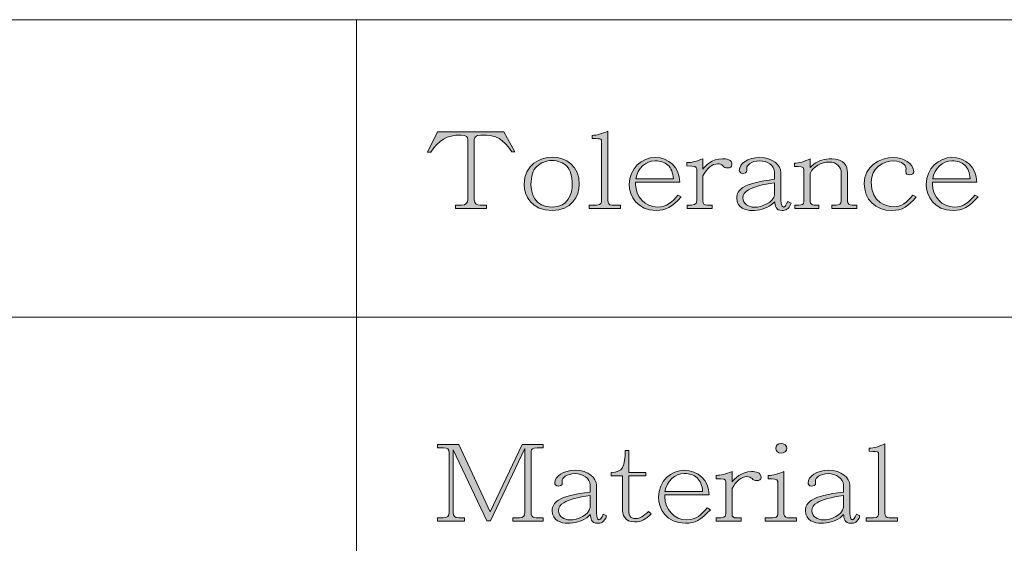
# Model space of a CAD drawing. Units: inches. Extents: x -32 to 108, y -6 to 93.
# Drawn here: x 29 to 40, y -1 to 5 of the extents above; entities that cross this region are included whole.
import ezdxf

# ---------------------------------------------------------------- set-up
doc = ezdxf.new("R2010")
doc.units = ezdxf.units.IN
doc.header["$MEASUREMENT"] = 0
doc.layers.add('_U+5716_U+5C64 2', color=7, linetype='Continuous')

# ---------------------------------------------------------------- blocks, each defined once
blk = doc.blocks.new('block 167')
at = {"layer": '_U+5716_U+5C64 2'}
h = blk.add_hatch(color=7, dxfattribs=at)
h.dxf.hatch_style = 2
edge = h.paths.add_edge_path()
edge.add_spline(control_points=[(33.979, 3.359), (33.979, 3.381), (33.965, 3.404), (33.911, 3.404), (33.751, 3.404), (33.683, 3.353), (33.596, 3.228), (33.596, 3.228), (33.563, 3.228), (33.563, 3.228), (33.563, 3.228), (33.664, 3.438), (33.664, 3.438), (33.664, 3.438), (34.35, 3.438), (34.35, 3.438), (34.35, 3.438), (34.463, 3.232), (34.463, 3.232), (34.463, 3.232), (34.431, 3.232), (34.431, 3.232), (34.336, 3.365), (34.284, 3.404), (34.111, 3.404), (34.053, 3.404), (34.044, 3.371), (34.044, 3.359), (34.044, 3.359), (34.044, 2.739), (34.044, 2.739), (34.044, 2.692), (34.074, 2.682), (34.106, 2.682), (34.106, 2.682), (34.172, 2.682), (34.172, 2.682), (34.172, 2.682), (34.172, 2.648), (34.172, 2.648), (34.172, 2.648), (33.852, 2.648), (33.852, 2.648), (33.852, 2.648), (33.852, 2.682), (33.852, 2.682), (33.852, 2.682), (33.914, 2.682), (33.914, 2.682), (33.957, 2.682), (33.979, 2.704), (33.979, 2.739), (33.979, 2.739), (33.979, 3.359), (33.979, 3.359)], knot_values=[0, 0, 0, 0, 1, 1, 1, 2, 2, 2, 3, 3, 3, 4, 4, 4, 5, 5, 5, 6, 6, 6, 7, 7, 7, 8, 8, 8, 9, 9, 9, 10, 10, 10, 11, 11, 11, 12, 12, 12, 13, 13, 13, 14, 14, 14, 15, 15, 15, 16, 16, 16, 17, 17, 17, 18, 18, 18, 18], degree=3, periodic=1)
h = blk.add_hatch(color=7, dxfattribs=at)
h.dxf.hatch_style = 2
edge = h.paths.add_edge_path()
edge.add_spline(control_points=[(35.357, 3.337), (35.357, 3.348), (35.356, 3.356), (35.349, 3.36), (35.343, 3.365), (35.313, 3.368), (35.261, 3.368), (35.261, 3.368), (35.261, 3.401), (35.261, 3.401), (35.306, 3.401), (35.361, 3.416), (35.422, 3.445), (35.422, 3.445), (35.422, 2.729), (35.422, 2.729), (35.422, 2.704), (35.428, 2.682), (35.466, 2.682), (35.466, 2.682), (35.55, 2.682), (35.55, 2.682), (35.55, 2.682), (35.55, 2.648), (35.55, 2.648), (35.55, 2.648), (35.23, 2.648), (35.23, 2.648), (35.23, 2.648), (35.23, 2.682), (35.23, 2.682), (35.23, 2.682), (35.305, 2.682), (35.305, 2.682), (35.356, 2.682), (35.357, 2.71), (35.357, 2.729), (35.357, 2.729), (35.357, 3.337), (35.357, 3.337)], knot_values=[0, 0, 0, 0, 1, 1, 1, 2, 2, 2, 3, 3, 3, 4, 4, 4, 5, 5, 5, 6, 6, 6, 7, 7, 7, 8, 8, 8, 9, 9, 9, 10, 10, 10, 11, 11, 11, 12, 12, 12, 13, 13, 13, 13], degree=3, periodic=1)
h = blk.add_hatch(color=7, dxfattribs=at)
h.dxf.hatch_style = 2
edge = h.paths.add_edge_path()
edge.add_spline(control_points=[(34.847, 2.625), (34.635, 2.625), (34.558, 2.779), (34.558, 2.895), (34.558, 3.102), (34.732, 3.176), (34.847, 3.176), (34.991, 3.176), (35.127, 3.084), (35.127, 2.895), (35.127, 2.775), (35.047, 2.625), (34.847, 2.625)], knot_values=[0, 0, 0, 0, 1, 1, 1, 2, 2, 2, 3, 3, 3, 4, 4, 4, 4], degree=3, periodic=1)
edge = h.paths.add_edge_path()
edge.add_spline(control_points=[(34.998, 3.082), (34.958, 3.121), (34.908, 3.141), (34.847, 3.141), (34.784, 3.141), (34.732, 3.121), (34.689, 3.081), (34.649, 3.042), (34.629, 2.979), (34.629, 2.895), (34.629, 2.816), (34.664, 2.66), (34.847, 2.66), (35.013, 2.66), (35.055, 2.804), (35.055, 2.895), (35.055, 2.98), (35.036, 3.043), (34.998, 3.082)], knot_values=[0, 0, 0, 0, 1, 1, 1, 2, 2, 2, 3, 3, 3, 4, 4, 4, 5, 5, 5, 6, 6, 6, 6], degree=3, periodic=1)
h = blk.add_hatch(color=7, dxfattribs=at)
h.dxf.hatch_style = 2
edge = h.paths.add_edge_path()
edge.add_spline(control_points=[(35.707, 2.918), (35.707, 2.918), (35.707, 2.894), (35.707, 2.894), (35.707, 2.773), (35.805, 2.661), (35.933, 2.661), (36.031, 2.661), (36.085, 2.717), (36.144, 2.785), (36.144, 2.785), (36.177, 2.766), (36.177, 2.766), (36.077, 2.657), (36.023, 2.627), (35.92, 2.627), (35.725, 2.627), (35.642, 2.775), (35.642, 2.894), (35.642, 3.063), (35.774, 3.173), (35.908, 3.173), (36.047, 3.173), (36.163, 3.071), (36.163, 2.918), (36.163, 2.918), (35.707, 2.918), (35.707, 2.918)], knot_values=[0, 0, 0, 0, 1, 1, 1, 2, 2, 2, 3, 3, 3, 4, 4, 4, 5, 5, 5, 6, 6, 6, 7, 7, 7, 8, 8, 8, 9, 9, 9, 9], degree=3, periodic=1)
edge = h.paths.add_edge_path()
edge.add_spline(control_points=[(36.097, 2.952), (36.092, 3.016), (36.074, 3.063), (36.04, 3.094), (36.007, 3.124), (35.964, 3.139), (35.908, 3.139), (35.811, 3.139), (35.729, 3.062), (35.709, 2.952), (35.709, 2.952), (36.097, 2.952), (36.097, 2.952)], knot_values=[0, 0, 0, 0, 1, 1, 1, 2, 2, 2, 3, 3, 3, 4, 4, 4, 4], degree=3, periodic=1)
h = blk.add_hatch(color=7, dxfattribs=at)
h.dxf.hatch_style = 2
edge = h.paths.add_edge_path()
edge.add_spline(control_points=[(36.337, 3.057), (36.337, 3.08), (36.318, 3.086), (36.235, 3.086), (36.235, 3.086), (36.235, 3.12), (36.235, 3.12), (36.282, 3.12), (36.338, 3.134), (36.401, 3.16), (36.401, 3.16), (36.401, 3.054), (36.401, 3.054), (36.424, 3.081), (36.495, 3.16), (36.602, 3.16), (36.645, 3.16), (36.7, 3.152), (36.7, 3.098), (36.7, 3.078), (36.682, 3.065), (36.657, 3.065), (36.635, 3.065), (36.619, 3.073), (36.606, 3.087), (36.593, 3.101), (36.577, 3.107), (36.554, 3.107), (36.497, 3.107), (36.442, 3.062), (36.401, 2.984), (36.401, 2.984), (36.401, 2.726), (36.401, 2.726), (36.401, 2.691), (36.412, 2.682), (36.448, 2.682), (36.448, 2.682), (36.495, 2.682), (36.495, 2.682), (36.495, 2.682), (36.495, 2.648), (36.495, 2.648), (36.495, 2.648), (36.237, 2.648), (36.237, 2.648), (36.237, 2.648), (36.237, 2.682), (36.237, 2.682), (36.311, 2.682), (36.337, 2.682), (36.337, 2.726), (36.337, 2.726), (36.337, 3.057), (36.337, 3.057)], knot_values=[0, 0, 0, 0, 1, 1, 1, 2, 2, 2, 3, 3, 3, 4, 4, 4, 5, 5, 5, 6, 6, 6, 7, 7, 7, 8, 8, 8, 9, 9, 9, 10, 10, 10, 11, 11, 11, 12, 12, 12, 13, 13, 13, 14, 14, 14, 15, 15, 15, 16, 16, 16, 17, 17, 17, 18, 18, 18, 18], degree=3, periodic=1)
h = blk.add_hatch(color=7, dxfattribs=at)
h.dxf.hatch_style = 2
edge = h.paths.add_edge_path()
edge.add_spline(control_points=[(37.105, 2.683), (37.049, 2.646), (36.983, 2.626), (36.905, 2.626), (36.848, 2.626), (36.749, 2.651), (36.749, 2.756), (36.749, 2.799), (36.769, 2.835), (36.814, 2.864), (36.872, 2.902), (36.98, 2.929), (37.14, 2.948), (37.14, 2.948), (37.14, 3.019), (37.14, 3.019), (37.14, 3.092), (37.06, 3.138), (36.986, 3.138), (36.895, 3.138), (36.852, 3.088), (36.852, 3.065), (36.852, 3.065), (36.852, 3.053), (36.852, 3.053), (36.854, 3.041), (36.859, 3.009), (36.815, 3.009), (36.783, 3.009), (36.776, 3.03), (36.776, 3.043), (36.776, 3.11), (36.863, 3.172), (36.986, 3.172), (37.121, 3.172), (37.205, 3.094), (37.205, 3.019), (37.205, 3.019), (37.205, 2.768), (37.205, 2.768), (37.205, 2.728), (37.205, 2.66), (37.232, 2.66), (37.243, 2.66), (37.258, 2.68), (37.275, 2.719), (37.275, 2.719), (37.31, 2.703), (37.31, 2.703), (37.285, 2.634), (37.251, 2.626), (37.218, 2.626), (37.15, 2.626), (37.145, 2.679), (37.141, 2.716), (37.141, 2.716), (37.105, 2.683), (37.105, 2.683)], knot_values=[0, 0, 0, 0, 1, 1, 1, 2, 2, 2, 3, 3, 3, 4, 4, 4, 5, 5, 5, 6, 6, 6, 7, 7, 7, 8, 8, 8, 9, 9, 9, 10, 10, 10, 11, 11, 11, 12, 12, 12, 13, 13, 13, 14, 14, 14, 15, 15, 15, 16, 16, 16, 17, 17, 17, 18, 18, 18, 19, 19, 19, 19], degree=3, periodic=1)
edge = h.paths.add_edge_path()
edge.add_spline(control_points=[(37.14, 2.913), (37.013, 2.895), (36.923, 2.87), (36.87, 2.838), (36.832, 2.818), (36.814, 2.79), (36.814, 2.756), (36.814, 2.698), (36.875, 2.66), (36.931, 2.66), (37.01, 2.66), (37.127, 2.709), (37.14, 2.787), (37.14, 2.787), (37.14, 2.913), (37.14, 2.913)], knot_values=[0, 0, 0, 0, 1, 1, 1, 2, 2, 2, 3, 3, 3, 4, 4, 4, 5, 5, 5, 5], degree=3, periodic=1)
h = blk.add_hatch(color=7, dxfattribs=at)
h.dxf.hatch_style = 2
edge = h.paths.add_edge_path()
edge.add_spline(control_points=[(37.442, 3.05), (37.442, 3.082), (37.394, 3.081), (37.346, 3.08), (37.346, 3.08), (37.346, 3.113), (37.346, 3.113), (37.391, 3.113), (37.446, 3.13), (37.507, 3.16), (37.507, 3.16), (37.507, 3.07), (37.507, 3.07), (37.507, 3.07), (37.548, 3.106), (37.548, 3.106), (37.595, 3.142), (37.654, 3.16), (37.728, 3.16), (37.858, 3.16), (37.891, 3.082), (37.891, 3.014), (37.891, 3.014), (37.891, 2.723), (37.891, 2.723), (37.891, 2.694), (37.913, 2.682), (37.938, 2.682), (37.938, 2.682), (37.988, 2.682), (37.988, 2.682), (37.988, 2.682), (37.988, 2.648), (37.988, 2.648), (37.988, 2.648), (37.731, 2.648), (37.731, 2.648), (37.731, 2.648), (37.731, 2.682), (37.731, 2.682), (37.731, 2.682), (37.776, 2.682), (37.776, 2.682), (37.804, 2.682), (37.826, 2.696), (37.826, 2.723), (37.826, 2.723), (37.826, 3.014), (37.826, 3.014), (37.826, 3.069), (37.79, 3.126), (37.699, 3.126), (37.628, 3.126), (37.532, 3.08), (37.507, 3.008), (37.507, 3.008), (37.507, 2.719), (37.507, 2.719), (37.507, 2.691), (37.525, 2.682), (37.546, 2.682), (37.546, 2.682), (37.596, 2.682), (37.596, 2.682), (37.596, 2.682), (37.596, 2.648), (37.596, 2.648), (37.596, 2.648), (37.349, 2.648), (37.349, 2.648), (37.349, 2.648), (37.349, 2.682), (37.349, 2.682), (37.349, 2.682), (37.388, 2.682), (37.388, 2.682), (37.418, 2.682), (37.442, 2.685), (37.442, 2.719), (37.442, 2.719), (37.442, 3.05), (37.442, 3.05)], knot_values=[0, 0, 0, 0, 1, 1, 1, 2, 2, 2, 3, 3, 3, 4, 4, 4, 5, 5, 5, 6, 6, 6, 7, 7, 7, 8, 8, 8, 9, 9, 9, 10, 10, 10, 11, 11, 11, 12, 12, 12, 13, 13, 13, 14, 14, 14, 15, 15, 15, 16, 16, 16, 17, 17, 17, 18, 18, 18, 19, 19, 19, 20, 20, 20, 21, 21, 21, 22, 22, 22, 23, 23, 23, 24, 24, 24, 25, 25, 25, 26, 26, 26, 27, 27, 27, 27], degree=3, periodic=1)
h = blk.add_hatch(color=7, dxfattribs=at)
h.dxf.hatch_style = 2
edge = h.paths.add_edge_path()
edge.add_spline(control_points=[(38.598, 2.767), (38.523, 2.67), (38.452, 2.626), (38.349, 2.626), (38.176, 2.626), (38.063, 2.741), (38.063, 2.904), (38.063, 3.081), (38.218, 3.172), (38.369, 3.172), (38.465, 3.172), (38.574, 3.115), (38.574, 3.025), (38.574, 3.011), (38.564, 2.994), (38.532, 2.994), (38.513, 2.994), (38.491, 3.004), (38.491, 3.027), (38.493, 3.031), (38.495, 3.054), (38.496, 3.059), (38.496, 3.086), (38.455, 3.138), (38.369, 3.138), (38.261, 3.138), (38.135, 3.061), (38.135, 2.922), (38.135, 2.699), (38.304, 2.665), (38.365, 2.665), (38.447, 2.665), (38.5, 2.706), (38.565, 2.786), (38.565, 2.786), (38.598, 2.767), (38.598, 2.767)], knot_values=[0, 0, 0, 0, 1, 1, 1, 2, 2, 2, 3, 3, 3, 4, 4, 4, 5, 5, 5, 6, 6, 6, 7, 7, 7, 8, 8, 8, 9, 9, 9, 10, 10, 10, 11, 11, 11, 12, 12, 12, 12], degree=3, periodic=1)
h = blk.add_hatch(color=7, dxfattribs=at)
h.dxf.hatch_style = 2
edge = h.paths.add_edge_path()
edge.add_spline(control_points=[(38.766, 2.918), (38.766, 2.918), (38.766, 2.894), (38.766, 2.894), (38.766, 2.773), (38.864, 2.661), (38.993, 2.661), (39.09, 2.661), (39.145, 2.717), (39.203, 2.785), (39.203, 2.785), (39.237, 2.766), (39.237, 2.766), (39.136, 2.657), (39.083, 2.627), (38.98, 2.627), (38.784, 2.627), (38.702, 2.775), (38.702, 2.894), (38.702, 3.063), (38.834, 3.173), (38.967, 3.173), (39.107, 3.173), (39.223, 3.071), (39.223, 2.918), (39.223, 2.918), (38.766, 2.918), (38.766, 2.918)], knot_values=[0, 0, 0, 0, 1, 1, 1, 2, 2, 2, 3, 3, 3, 4, 4, 4, 5, 5, 5, 6, 6, 6, 7, 7, 7, 8, 8, 8, 9, 9, 9, 9], degree=3, periodic=1)
edge = h.paths.add_edge_path()
edge.add_spline(control_points=[(39.156, 2.952), (39.151, 3.016), (39.134, 3.063), (39.099, 3.094), (39.066, 3.124), (39.023, 3.139), (38.967, 3.139), (38.871, 3.139), (38.788, 3.062), (38.769, 2.952), (38.769, 2.952), (39.156, 2.952), (39.156, 2.952)], knot_values=[0, 0, 0, 0, 1, 1, 1, 2, 2, 2, 3, 3, 3, 4, 4, 4, 4], degree=3, periodic=1)
at = {"layer": '_U+5716_U+5C64 2', "lineweight": 0}
for points, knots in [([(33.979, 3.359), (33.979, 3.381), (33.965, 3.404), (33.911, 3.404), (33.751, 3.404), (33.683, 3.353), (33.596, 3.228), (33.596, 3.228), (33.563, 3.228), (33.563, 3.228), (33.563, 3.228), (33.664, 3.438), (33.664, 3.438), (33.664, 3.438), (34.35, 3.438), (34.35, 3.438), (34.35, 3.438), (34.463, 3.232), (34.463, 3.232), (34.463, 3.232), (34.431, 3.232), (34.431, 3.232), (34.336, 3.365), (34.284, 3.404), (34.111, 3.404), (34.053, 3.404), (34.044, 3.371), (34.044, 3.359), (34.044, 3.359), (34.044, 2.739), (34.044, 2.739), (34.044, 2.692), (34.074, 2.682), (34.106, 2.682), (34.106, 2.682), (34.172, 2.682), (34.172, 2.682), (34.172, 2.682), (34.172, 2.648), (34.172, 2.648), (34.172, 2.648), (33.852, 2.648), (33.852, 2.648), (33.852, 2.648), (33.852, 2.682), (33.852, 2.682), (33.852, 2.682), (33.914, 2.682), (33.914, 2.682), (33.957, 2.682), (33.979, 2.704), (33.979, 2.739), (33.979, 2.739), (33.979, 3.359), (33.979, 3.359)], [0, 0, 0, 0, 1, 1, 1, 2, 2, 2, 3, 3, 3, 4, 4, 4, 5, 5, 5, 6, 6, 6, 7, 7, 7, 8, 8, 8, 9, 9, 9, 10, 10, 10, 11, 11, 11, 12, 12, 12, 13, 13, 13, 14, 14, 14, 15, 15, 15, 16, 16, 16, 17, 17, 17, 18, 18, 18, 18]), ([(35.357, 3.337), (35.357, 3.348), (35.356, 3.356), (35.349, 3.36), (35.343, 3.365), (35.313, 3.368), (35.261, 3.368), (35.261, 3.368), (35.261, 3.401), (35.261, 3.401), (35.306, 3.401), (35.361, 3.416), (35.422, 3.445), (35.422, 3.445), (35.422, 2.729), (35.422, 2.729), (35.422, 2.704), (35.428, 2.682), (35.466, 2.682), (35.466, 2.682), (35.55, 2.682), (35.55, 2.682), (35.55, 2.682), (35.55, 2.648), (35.55, 2.648), (35.55, 2.648), (35.23, 2.648), (35.23, 2.648), (35.23, 2.648), (35.23, 2.682), (35.23, 2.682), (35.23, 2.682), (35.305, 2.682), (35.305, 2.682), (35.356, 2.682), (35.357, 2.71), (35.357, 2.729), (35.357, 2.729), (35.357, 3.337), (35.357, 3.337)], [0, 0, 0, 0, 1, 1, 1, 2, 2, 2, 3, 3, 3, 4, 4, 4, 5, 5, 5, 6, 6, 6, 7, 7, 7, 8, 8, 8, 9, 9, 9, 10, 10, 10, 11, 11, 11, 12, 12, 12, 13, 13, 13, 13]), ([(34.847, 2.625), (34.635, 2.625), (34.558, 2.779), (34.558, 2.895), (34.558, 3.102), (34.732, 3.176), (34.847, 3.176), (34.991, 3.176), (35.127, 3.084), (35.127, 2.895), (35.127, 2.775), (35.047, 2.625), (34.847, 2.625)], [0, 0, 0, 0, 1, 1, 1, 2, 2, 2, 3, 3, 3, 4, 4, 4, 4]), ([(35.707, 2.918), (35.707, 2.918), (35.707, 2.894), (35.707, 2.894), (35.707, 2.773), (35.805, 2.661), (35.933, 2.661), (36.031, 2.661), (36.085, 2.717), (36.144, 2.785), (36.144, 2.785), (36.177, 2.766), (36.177, 2.766), (36.077, 2.657), (36.023, 2.627), (35.92, 2.627), (35.725, 2.627), (35.642, 2.775), (35.642, 2.894), (35.642, 3.063), (35.774, 3.173), (35.908, 3.173), (36.047, 3.173), (36.163, 3.071), (36.163, 2.918), (36.163, 2.918), (35.707, 2.918), (35.707, 2.918)], [0, 0, 0, 0, 1, 1, 1, 2, 2, 2, 3, 3, 3, 4, 4, 4, 5, 5, 5, 6, 6, 6, 7, 7, 7, 8, 8, 8, 9, 9, 9, 9]), ([(36.337, 3.057), (36.337, 3.08), (36.318, 3.086), (36.235, 3.086), (36.235, 3.086), (36.235, 3.12), (36.235, 3.12), (36.282, 3.12), (36.338, 3.134), (36.401, 3.16), (36.401, 3.16), (36.401, 3.054), (36.401, 3.054), (36.424, 3.081), (36.495, 3.16), (36.602, 3.16), (36.645, 3.16), (36.7, 3.152), (36.7, 3.098), (36.7, 3.078), (36.682, 3.065), (36.657, 3.065), (36.635, 3.065), (36.619, 3.073), (36.606, 3.087), (36.593, 3.101), (36.577, 3.107), (36.554, 3.107), (36.497, 3.107), (36.442, 3.062), (36.401, 2.984), (36.401, 2.984), (36.401, 2.726), (36.401, 2.726), (36.401, 2.691), (36.412, 2.682), (36.448, 2.682), (36.448, 2.682), (36.495, 2.682), (36.495, 2.682), (36.495, 2.682), (36.495, 2.648), (36.495, 2.648), (36.495, 2.648), (36.237, 2.648), (36.237, 2.648), (36.237, 2.648), (36.237, 2.682), (36.237, 2.682), (36.311, 2.682), (36.337, 2.682), (36.337, 2.726), (36.337, 2.726), (36.337, 3.057), (36.337, 3.057)], [0, 0, 0, 0, 1, 1, 1, 2, 2, 2, 3, 3, 3, 4, 4, 4, 5, 5, 5, 6, 6, 6, 7, 7, 7, 8, 8, 8, 9, 9, 9, 10, 10, 10, 11, 11, 11, 12, 12, 12, 13, 13, 13, 14, 14, 14, 15, 15, 15, 16, 16, 16, 17, 17, 17, 18, 18, 18, 18]), ([(37.105, 2.683), (37.049, 2.646), (36.983, 2.626), (36.905, 2.626), (36.848, 2.626), (36.749, 2.651), (36.749, 2.756), (36.749, 2.799), (36.769, 2.835), (36.814, 2.864), (36.872, 2.902), (36.98, 2.929), (37.14, 2.948), (37.14, 2.948), (37.14, 3.019), (37.14, 3.019), (37.14, 3.092), (37.06, 3.138), (36.986, 3.138), (36.895, 3.138), (36.852, 3.088), (36.852, 3.065), (36.852, 3.065), (36.852, 3.053), (36.852, 3.053), (36.854, 3.041), (36.859, 3.009), (36.815, 3.009), (36.783, 3.009), (36.776, 3.03), (36.776, 3.043), (36.776, 3.11), (36.863, 3.172), (36.986, 3.172), (37.121, 3.172), (37.205, 3.094), (37.205, 3.019), (37.205, 3.019), (37.205, 2.768), (37.205, 2.768), (37.205, 2.728), (37.205, 2.66), (37.232, 2.66), (37.243, 2.66), (37.258, 2.68), (37.275, 2.719), (37.275, 2.719), (37.31, 2.703), (37.31, 2.703), (37.285, 2.634), (37.251, 2.626), (37.218, 2.626), (37.15, 2.626), (37.145, 2.679), (37.141, 2.716), (37.141, 2.716), (37.105, 2.683), (37.105, 2.683)], [0, 0, 0, 0, 1, 1, 1, 2, 2, 2, 3, 3, 3, 4, 4, 4, 5, 5, 5, 6, 6, 6, 7, 7, 7, 8, 8, 8, 9, 9, 9, 10, 10, 10, 11, 11, 11, 12, 12, 12, 13, 13, 13, 14, 14, 14, 15, 15, 15, 16, 16, 16, 17, 17, 17, 18, 18, 18, 19, 19, 19, 19]), ([(37.442, 3.05), (37.442, 3.082), (37.394, 3.081), (37.346, 3.08), (37.346, 3.08), (37.346, 3.113), (37.346, 3.113), (37.391, 3.113), (37.446, 3.13), (37.507, 3.16), (37.507, 3.16), (37.507, 3.07), (37.507, 3.07), (37.507, 3.07), (37.548, 3.106), (37.548, 3.106), (37.595, 3.142), (37.654, 3.16), (37.728, 3.16), (37.858, 3.16), (37.891, 3.082), (37.891, 3.014), (37.891, 3.014), (37.891, 2.723), (37.891, 2.723), (37.891, 2.694), (37.913, 2.682), (37.938, 2.682), (37.938, 2.682), (37.988, 2.682), (37.988, 2.682), (37.988, 2.682), (37.988, 2.648), (37.988, 2.648), (37.988, 2.648), (37.731, 2.648), (37.731, 2.648), (37.731, 2.648), (37.731, 2.682), (37.731, 2.682), (37.731, 2.682), (37.776, 2.682), (37.776, 2.682), (37.804, 2.682), (37.826, 2.696), (37.826, 2.723), (37.826, 2.723), (37.826, 3.014), (37.826, 3.014), (37.826, 3.069), (37.79, 3.126), (37.699, 3.126), (37.628, 3.126), (37.532, 3.08), (37.507, 3.008), (37.507, 3.008), (37.507, 2.719), (37.507, 2.719), (37.507, 2.691), (37.525, 2.682), (37.546, 2.682), (37.546, 2.682), (37.596, 2.682), (37.596, 2.682), (37.596, 2.682), (37.596, 2.648), (37.596, 2.648), (37.596, 2.648), (37.349, 2.648), (37.349, 2.648), (37.349, 2.648), (37.349, 2.682), (37.349, 2.682), (37.349, 2.682), (37.388, 2.682), (37.388, 2.682), (37.418, 2.682), (37.442, 2.685), (37.442, 2.719), (37.442, 2.719), (37.442, 3.05), (37.442, 3.05)], [0, 0, 0, 0, 1, 1, 1, 2, 2, 2, 3, 3, 3, 4, 4, 4, 5, 5, 5, 6, 6, 6, 7, 7, 7, 8, 8, 8, 9, 9, 9, 10, 10, 10, 11, 11, 11, 12, 12, 12, 13, 13, 13, 14, 14, 14, 15, 15, 15, 16, 16, 16, 17, 17, 17, 18, 18, 18, 19, 19, 19, 20, 20, 20, 21, 21, 21, 22, 22, 22, 23, 23, 23, 24, 24, 24, 25, 25, 25, 26, 26, 26, 27, 27, 27, 27]), ([(38.598, 2.767), (38.523, 2.67), (38.452, 2.626), (38.349, 2.626), (38.176, 2.626), (38.063, 2.741), (38.063, 2.904), (38.063, 3.081), (38.218, 3.172), (38.369, 3.172), (38.465, 3.172), (38.574, 3.115), (38.574, 3.025), (38.574, 3.011), (38.564, 2.994), (38.532, 2.994), (38.513, 2.994), (38.491, 3.004), (38.491, 3.027), (38.493, 3.031), (38.495, 3.054), (38.496, 3.059), (38.496, 3.086), (38.455, 3.138), (38.369, 3.138), (38.261, 3.138), (38.135, 3.061), (38.135, 2.922), (38.135, 2.699), (38.304, 2.665), (38.365, 2.665), (38.447, 2.665), (38.5, 2.706), (38.565, 2.786), (38.565, 2.786), (38.598, 2.767), (38.598, 2.767)], [0, 0, 0, 0, 1, 1, 1, 2, 2, 2, 3, 3, 3, 4, 4, 4, 5, 5, 5, 6, 6, 6, 7, 7, 7, 8, 8, 8, 9, 9, 9, 10, 10, 10, 11, 11, 11, 12, 12, 12, 12]), ([(38.766, 2.918), (38.766, 2.918), (38.766, 2.894), (38.766, 2.894), (38.766, 2.773), (38.864, 2.661), (38.993, 2.661), (39.09, 2.661), (39.145, 2.717), (39.203, 2.785), (39.203, 2.785), (39.237, 2.766), (39.237, 2.766), (39.136, 2.657), (39.083, 2.627), (38.98, 2.627), (38.784, 2.627), (38.702, 2.775), (38.702, 2.894), (38.702, 3.063), (38.834, 3.173), (38.967, 3.173), (39.107, 3.173), (39.223, 3.071), (39.223, 2.918), (39.223, 2.918), (38.766, 2.918), (38.766, 2.918)], [0, 0, 0, 0, 1, 1, 1, 2, 2, 2, 3, 3, 3, 4, 4, 4, 5, 5, 5, 6, 6, 6, 7, 7, 7, 8, 8, 8, 9, 9, 9, 9]), ([(34.998, 3.082), (34.958, 3.121), (34.908, 3.141), (34.847, 3.141), (34.784, 3.141), (34.732, 3.121), (34.689, 3.081), (34.649, 3.042), (34.629, 2.979), (34.629, 2.895), (34.629, 2.816), (34.664, 2.66), (34.847, 2.66), (35.013, 2.66), (35.055, 2.804), (35.055, 2.895), (35.055, 2.98), (35.036, 3.043), (34.998, 3.082)], [0, 0, 0, 0, 1, 1, 1, 2, 2, 2, 3, 3, 3, 4, 4, 4, 5, 5, 5, 6, 6, 6, 6]), ([(36.097, 2.952), (36.092, 3.016), (36.074, 3.063), (36.04, 3.094), (36.007, 3.124), (35.964, 3.139), (35.908, 3.139), (35.811, 3.139), (35.729, 3.062), (35.709, 2.952), (35.709, 2.952), (36.097, 2.952), (36.097, 2.952)], [0, 0, 0, 0, 1, 1, 1, 2, 2, 2, 3, 3, 3, 4, 4, 4, 4]), ([(39.156, 2.952), (39.151, 3.016), (39.134, 3.063), (39.099, 3.094), (39.066, 3.124), (39.023, 3.139), (38.967, 3.139), (38.871, 3.139), (38.788, 3.062), (38.769, 2.952), (38.769, 2.952), (39.156, 2.952), (39.156, 2.952)], [0, 0, 0, 0, 1, 1, 1, 2, 2, 2, 3, 3, 3, 4, 4, 4, 4]), ([(37.14, 2.913), (37.013, 2.895), (36.923, 2.87), (36.87, 2.838), (36.832, 2.818), (36.814, 2.79), (36.814, 2.756), (36.814, 2.698), (36.875, 2.66), (36.931, 2.66), (37.01, 2.66), (37.127, 2.709), (37.14, 2.787), (37.14, 2.787), (37.14, 2.913), (37.14, 2.913)], [0, 0, 0, 0, 1, 1, 1, 2, 2, 2, 3, 3, 3, 4, 4, 4, 5, 5, 5, 5])]:
    blk.add_open_spline(points, degree=3, knots=knots, dxfattribs=at)
blk = doc.blocks.new('block 168')
at = {"layer": '_U+5716_U+5C64 2'}
h = blk.add_hatch(color=7, dxfattribs=at)
h.dxf.hatch_style = 2
edge = h.paths.add_edge_path()
edge.add_spline(control_points=[(34.212, -0.574), (34.212, -0.574), (34.175, -0.574), (34.175, -0.574), (34.175, -0.574), (33.827, 0.16), (33.827, 0.16), (33.827, 0.16), (33.827, -0.487), (33.827, -0.487), (33.827, -0.521), (33.843, -0.542), (33.885, -0.542), (33.885, -0.542), (33.944, -0.542), (33.944, -0.542), (33.944, -0.542), (33.944, -0.576), (33.944, -0.576), (33.944, -0.576), (33.666, -0.576), (33.666, -0.576), (33.666, -0.576), (33.666, -0.542), (33.666, -0.542), (33.666, -0.542), (33.725, -0.542), (33.725, -0.542), (33.767, -0.542), (33.786, -0.524), (33.786, -0.487), (33.786, -0.487), (33.786, 0.129), (33.786, 0.129), (33.786, 0.165), (33.768, 0.18), (33.728, 0.18), (33.728, 0.18), (33.666, 0.18), (33.666, 0.18), (33.666, 0.18), (33.666, 0.214), (33.666, 0.214), (33.666, 0.214), (33.884, 0.214), (33.884, 0.214), (33.884, 0.214), (34.209, -0.479), (34.209, -0.479), (34.209, -0.479), (34.538, 0.214), (34.538, 0.214), (34.538, 0.214), (34.753, 0.214), (34.753, 0.214), (34.753, 0.214), (34.753, 0.18), (34.753, 0.18), (34.753, 0.18), (34.692, 0.18), (34.692, 0.18), (34.644, 0.18), (34.636, 0.167), (34.631, 0.147), (34.631, 0.147), (34.631, -0.485), (34.631, -0.485), (34.631, -0.509), (34.631, -0.542), (34.682, -0.542), (34.682, -0.542), (34.753, -0.542), (34.753, -0.542), (34.753, -0.542), (34.753, -0.576), (34.753, -0.576), (34.753, -0.576), (34.443, -0.576), (34.443, -0.576), (34.443, -0.576), (34.443, -0.542), (34.443, -0.542), (34.443, -0.542), (34.512, -0.542), (34.512, -0.542), (34.543, -0.542), (34.566, -0.524), (34.566, -0.485), (34.566, -0.485), (34.566, 0.174), (34.566, 0.174), (34.566, 0.174), (34.212, -0.574), (34.212, -0.574)], knot_values=[0, 0, 0, 0, 1, 1, 1, 2, 2, 2, 3, 3, 3, 4, 4, 4, 5, 5, 5, 6, 6, 6, 7, 7, 7, 8, 8, 8, 9, 9, 9, 10, 10, 10, 11, 11, 11, 12, 12, 12, 13, 13, 13, 14, 14, 14, 15, 15, 15, 16, 16, 16, 17, 17, 17, 18, 18, 18, 19, 19, 19, 20, 20, 20, 21, 21, 21, 22, 22, 22, 23, 23, 23, 24, 24, 24, 25, 25, 25, 26, 26, 26, 27, 27, 27, 28, 28, 28, 29, 29, 29, 30, 30, 30, 31, 31, 31, 31], degree=3, periodic=1)
h = blk.add_hatch(color=7, dxfattribs=at)
h.dxf.hatch_style = 2
edge = h.paths.add_edge_path()
edge.add_spline(control_points=[(37.173, -0.168), (37.173, -0.139), (37.12, -0.139), (37.075, -0.14), (37.075, -0.14), (37.075, -0.106), (37.075, -0.106), (37.122, -0.106), (37.175, -0.092), (37.236, -0.064), (37.236, -0.064), (37.236, -0.503), (37.236, -0.503), (37.236, -0.534), (37.266, -0.542), (37.29, -0.542), (37.29, -0.542), (37.366, -0.542), (37.366, -0.542), (37.366, -0.542), (37.366, -0.576), (37.366, -0.576), (37.366, -0.576), (37.041, -0.576), (37.041, -0.576), (37.041, -0.576), (37.041, -0.542), (37.041, -0.542), (37.041, -0.542), (37.117, -0.542), (37.117, -0.542), (37.145, -0.542), (37.173, -0.532), (37.173, -0.503), (37.173, -0.503), (37.173, -0.168), (37.173, -0.168)], knot_values=[0, 0, 0, 0, 1, 1, 1, 2, 2, 2, 3, 3, 3, 4, 4, 4, 5, 5, 5, 6, 6, 6, 7, 7, 7, 8, 8, 8, 9, 9, 9, 10, 10, 10, 11, 11, 11, 12, 12, 12, 12], degree=3, periodic=1)
edge = h.paths.add_edge_path()
edge.add_spline(control_points=[(37.266, 0.175), (37.266, 0.147), (37.236, 0.125), (37.206, 0.125), (37.169, 0.125), (37.151, 0.15), (37.151, 0.175), (37.151, 0.203), (37.172, 0.223), (37.206, 0.223), (37.239, 0.223), (37.266, 0.203), (37.266, 0.175)], knot_values=[0, 0, 0, 0, 1, 1, 1, 2, 2, 2, 3, 3, 3, 4, 4, 4, 4], degree=3, periodic=1)
h = blk.add_hatch(color=7, dxfattribs=at)
h.dxf.hatch_style = 2
edge = h.paths.add_edge_path()
edge.add_spline(control_points=[(38.212, 0.113), (38.212, 0.124), (38.211, 0.132), (38.205, 0.136), (38.198, 0.141), (38.168, 0.144), (38.116, 0.144), (38.116, 0.144), (38.116, 0.177), (38.116, 0.177), (38.161, 0.177), (38.216, 0.192), (38.277, 0.222), (38.277, 0.222), (38.277, -0.495), (38.277, -0.495), (38.277, -0.52), (38.283, -0.542), (38.322, -0.542), (38.322, -0.542), (38.405, -0.542), (38.405, -0.542), (38.405, -0.542), (38.405, -0.576), (38.405, -0.576), (38.405, -0.576), (38.085, -0.576), (38.085, -0.576), (38.085, -0.576), (38.085, -0.542), (38.085, -0.542), (38.085, -0.542), (38.16, -0.542), (38.16, -0.542), (38.211, -0.542), (38.212, -0.514), (38.212, -0.495), (38.212, -0.495), (38.212, 0.113), (38.212, 0.113)], knot_values=[0, 0, 0, 0, 1, 1, 1, 2, 2, 2, 3, 3, 3, 4, 4, 4, 5, 5, 5, 6, 6, 6, 7, 7, 7, 8, 8, 8, 9, 9, 9, 10, 10, 10, 11, 11, 11, 12, 12, 12, 13, 13, 13, 13], degree=3, periodic=1)
h = blk.add_hatch(color=7, dxfattribs=at)
h.dxf.hatch_style = 2
edge = h.paths.add_edge_path()
edge.add_spline(control_points=[(35.636, -0.443), (35.636, -0.508), (35.642, -0.55), (35.713, -0.55), (35.746, -0.55), (35.79, -0.526), (35.84, -0.477), (35.84, -0.477), (35.868, -0.5), (35.868, -0.5), (35.806, -0.556), (35.772, -0.584), (35.696, -0.584), (35.593, -0.584), (35.571, -0.509), (35.571, -0.443), (35.571, -0.443), (35.571, -0.109), (35.571, -0.109), (35.571, -0.109), (35.456, -0.109), (35.456, -0.109), (35.456, -0.109), (35.456, -0.075), (35.456, -0.075), (35.574, -0.075), (35.6, -0.008), (35.6, 0.154), (35.6, 0.154), (35.636, 0.154), (35.636, 0.154), (35.636, 0.154), (35.636, -0.075), (35.636, -0.075), (35.636, -0.075), (35.812, -0.075), (35.812, -0.075), (35.812, -0.075), (35.812, -0.109), (35.812, -0.109), (35.812, -0.109), (35.636, -0.109), (35.636, -0.109), (35.636, -0.109), (35.636, -0.443), (35.636, -0.443)], knot_values=[0, 0, 0, 0, 1, 1, 1, 2, 2, 2, 3, 3, 3, 4, 4, 4, 5, 5, 5, 6, 6, 6, 7, 7, 7, 8, 8, 8, 9, 9, 9, 10, 10, 10, 11, 11, 11, 12, 12, 12, 13, 13, 13, 14, 14, 14, 15, 15, 15, 15], degree=3, periodic=1)
h = blk.add_hatch(color=7, dxfattribs=at)
h.dxf.hatch_style = 2
edge = h.paths.add_edge_path()
edge.add_spline(control_points=[(35.203, -0.541), (35.147, -0.578), (35.081, -0.598), (35.004, -0.598), (34.946, -0.598), (34.847, -0.573), (34.847, -0.468), (34.847, -0.424), (34.868, -0.389), (34.912, -0.36), (34.97, -0.322), (35.078, -0.295), (35.239, -0.276), (35.239, -0.276), (35.239, -0.205), (35.239, -0.205), (35.239, -0.132), (35.159, -0.086), (35.085, -0.086), (34.993, -0.086), (34.95, -0.136), (34.95, -0.158), (34.95, -0.158), (34.95, -0.171), (34.95, -0.171), (34.953, -0.183), (34.958, -0.215), (34.913, -0.215), (34.882, -0.215), (34.874, -0.194), (34.874, -0.181), (34.874, -0.114), (34.962, -0.052), (35.085, -0.052), (35.22, -0.052), (35.303, -0.13), (35.303, -0.205), (35.303, -0.205), (35.303, -0.456), (35.303, -0.456), (35.303, -0.496), (35.303, -0.564), (35.33, -0.564), (35.342, -0.564), (35.357, -0.544), (35.373, -0.505), (35.373, -0.505), (35.409, -0.521), (35.409, -0.521), (35.383, -0.59), (35.349, -0.598), (35.316, -0.598), (35.249, -0.598), (35.244, -0.545), (35.24, -0.508), (35.24, -0.508), (35.203, -0.541), (35.203, -0.541)], knot_values=[0, 0, 0, 0, 1, 1, 1, 2, 2, 2, 3, 3, 3, 4, 4, 4, 5, 5, 5, 6, 6, 6, 7, 7, 7, 8, 8, 8, 9, 9, 9, 10, 10, 10, 11, 11, 11, 12, 12, 12, 13, 13, 13, 14, 14, 14, 15, 15, 15, 16, 16, 16, 17, 17, 17, 18, 18, 18, 19, 19, 19, 19], degree=3, periodic=1)
edge = h.paths.add_edge_path()
edge.add_spline(control_points=[(35.239, -0.311), (35.112, -0.329), (35.021, -0.354), (34.968, -0.386), (34.93, -0.406), (34.912, -0.434), (34.912, -0.468), (34.912, -0.526), (34.973, -0.564), (35.029, -0.564), (35.109, -0.564), (35.226, -0.515), (35.239, -0.436), (35.239, -0.436), (35.239, -0.311), (35.239, -0.311)], knot_values=[0, 0, 0, 0, 1, 1, 1, 2, 2, 2, 3, 3, 3, 4, 4, 4, 5, 5, 5, 5], degree=3, periodic=1)
h = blk.add_hatch(color=7, dxfattribs=at)
h.dxf.hatch_style = 2
edge = h.paths.add_edge_path()
edge.add_spline(control_points=[(36.008, -0.306), (36.008, -0.306), (36.008, -0.33), (36.008, -0.33), (36.008, -0.451), (36.105, -0.563), (36.234, -0.563), (36.332, -0.563), (36.386, -0.507), (36.445, -0.439), (36.445, -0.439), (36.478, -0.458), (36.478, -0.458), (36.377, -0.567), (36.324, -0.597), (36.221, -0.597), (36.025, -0.597), (35.943, -0.449), (35.943, -0.33), (35.943, -0.161), (36.075, -0.051), (36.208, -0.051), (36.348, -0.051), (36.464, -0.153), (36.464, -0.306), (36.464, -0.306), (36.008, -0.306), (36.008, -0.306)], knot_values=[0, 0, 0, 0, 1, 1, 1, 2, 2, 2, 3, 3, 3, 4, 4, 4, 5, 5, 5, 6, 6, 6, 7, 7, 7, 8, 8, 8, 9, 9, 9, 9], degree=3, periodic=1)
edge = h.paths.add_edge_path()
edge.add_spline(control_points=[(36.398, -0.272), (36.393, -0.208), (36.375, -0.161), (36.341, -0.13), (36.308, -0.1), (36.264, -0.085), (36.208, -0.085), (36.112, -0.085), (36.029, -0.162), (36.01, -0.272), (36.01, -0.272), (36.398, -0.272), (36.398, -0.272)], knot_values=[0, 0, 0, 0, 1, 1, 1, 2, 2, 2, 3, 3, 3, 4, 4, 4, 4], degree=3, periodic=1)
h = blk.add_hatch(color=7, dxfattribs=at)
h.dxf.hatch_style = 2
edge = h.paths.add_edge_path()
edge.add_spline(control_points=[(36.637, -0.167), (36.637, -0.144), (36.618, -0.138), (36.536, -0.138), (36.536, -0.138), (36.536, -0.104), (36.536, -0.104), (36.583, -0.104), (36.639, -0.09), (36.702, -0.064), (36.702, -0.064), (36.702, -0.17), (36.702, -0.17), (36.725, -0.143), (36.796, -0.064), (36.903, -0.064), (36.946, -0.064), (37.001, -0.072), (37.001, -0.126), (37.001, -0.146), (36.983, -0.158), (36.957, -0.158), (36.936, -0.158), (36.919, -0.151), (36.907, -0.137), (36.894, -0.123), (36.877, -0.117), (36.855, -0.117), (36.797, -0.117), (36.743, -0.162), (36.702, -0.239), (36.702, -0.239), (36.702, -0.498), (36.702, -0.498), (36.702, -0.533), (36.712, -0.542), (36.749, -0.542), (36.749, -0.542), (36.796, -0.542), (36.796, -0.542), (36.796, -0.542), (36.796, -0.576), (36.796, -0.576), (36.796, -0.576), (36.538, -0.576), (36.538, -0.576), (36.538, -0.576), (36.538, -0.542), (36.538, -0.542), (36.612, -0.542), (36.637, -0.542), (36.637, -0.498), (36.637, -0.498), (36.637, -0.167), (36.637, -0.167)], knot_values=[0, 0, 0, 0, 1, 1, 1, 2, 2, 2, 3, 3, 3, 4, 4, 4, 5, 5, 5, 6, 6, 6, 7, 7, 7, 8, 8, 8, 9, 9, 9, 10, 10, 10, 11, 11, 11, 12, 12, 12, 13, 13, 13, 14, 14, 14, 15, 15, 15, 16, 16, 16, 17, 17, 17, 18, 18, 18, 18], degree=3, periodic=1)
h = blk.add_hatch(color=7, dxfattribs=at)
h.dxf.hatch_style = 2
edge = h.paths.add_edge_path()
edge.add_spline(control_points=[(37.814, -0.541), (37.758, -0.578), (37.692, -0.598), (37.614, -0.598), (37.557, -0.598), (37.458, -0.573), (37.458, -0.468), (37.458, -0.424), (37.478, -0.389), (37.523, -0.36), (37.581, -0.322), (37.689, -0.295), (37.849, -0.276), (37.849, -0.276), (37.849, -0.205), (37.849, -0.205), (37.849, -0.132), (37.769, -0.086), (37.696, -0.086), (37.604, -0.086), (37.561, -0.136), (37.561, -0.158), (37.561, -0.158), (37.561, -0.171), (37.561, -0.171), (37.563, -0.183), (37.569, -0.215), (37.524, -0.215), (37.492, -0.215), (37.485, -0.194), (37.485, -0.181), (37.485, -0.114), (37.572, -0.052), (37.696, -0.052), (37.83, -0.052), (37.914, -0.13), (37.914, -0.205), (37.914, -0.205), (37.914, -0.456), (37.914, -0.456), (37.914, -0.496), (37.914, -0.564), (37.941, -0.564), (37.952, -0.564), (37.967, -0.544), (37.984, -0.505), (37.984, -0.505), (38.02, -0.521), (38.02, -0.521), (37.994, -0.59), (37.96, -0.598), (37.927, -0.598), (37.86, -0.598), (37.854, -0.545), (37.851, -0.508), (37.851, -0.508), (37.814, -0.541), (37.814, -0.541)], knot_values=[0, 0, 0, 0, 1, 1, 1, 2, 2, 2, 3, 3, 3, 4, 4, 4, 5, 5, 5, 6, 6, 6, 7, 7, 7, 8, 8, 8, 9, 9, 9, 10, 10, 10, 11, 11, 11, 12, 12, 12, 13, 13, 13, 14, 14, 14, 15, 15, 15, 16, 16, 16, 17, 17, 17, 18, 18, 18, 19, 19, 19, 19], degree=3, periodic=1)
edge = h.paths.add_edge_path()
edge.add_spline(control_points=[(37.849, -0.311), (37.722, -0.329), (37.632, -0.354), (37.579, -0.386), (37.541, -0.406), (37.523, -0.434), (37.523, -0.468), (37.523, -0.526), (37.584, -0.564), (37.64, -0.564), (37.72, -0.564), (37.837, -0.515), (37.849, -0.436), (37.849, -0.436), (37.849, -0.311), (37.849, -0.311)], knot_values=[0, 0, 0, 0, 1, 1, 1, 2, 2, 2, 3, 3, 3, 4, 4, 4, 5, 5, 5, 5], degree=3, periodic=1)
at = {"layer": '_U+5716_U+5C64 2', "lineweight": 0}
for points, knots in [([(34.212, -0.574), (34.212, -0.574), (34.175, -0.574), (34.175, -0.574), (34.175, -0.574), (33.827, 0.16), (33.827, 0.16), (33.827, 0.16), (33.827, -0.487), (33.827, -0.487), (33.827, -0.521), (33.843, -0.542), (33.885, -0.542), (33.885, -0.542), (33.944, -0.542), (33.944, -0.542), (33.944, -0.542), (33.944, -0.576), (33.944, -0.576), (33.944, -0.576), (33.666, -0.576), (33.666, -0.576), (33.666, -0.576), (33.666, -0.542), (33.666, -0.542), (33.666, -0.542), (33.725, -0.542), (33.725, -0.542), (33.767, -0.542), (33.786, -0.524), (33.786, -0.487), (33.786, -0.487), (33.786, 0.129), (33.786, 0.129), (33.786, 0.165), (33.768, 0.18), (33.728, 0.18), (33.728, 0.18), (33.666, 0.18), (33.666, 0.18), (33.666, 0.18), (33.666, 0.214), (33.666, 0.214), (33.666, 0.214), (33.884, 0.214), (33.884, 0.214), (33.884, 0.214), (34.209, -0.479), (34.209, -0.479), (34.209, -0.479), (34.538, 0.214), (34.538, 0.214), (34.538, 0.214), (34.753, 0.214), (34.753, 0.214), (34.753, 0.214), (34.753, 0.18), (34.753, 0.18), (34.753, 0.18), (34.692, 0.18), (34.692, 0.18), (34.644, 0.18), (34.636, 0.167), (34.631, 0.147), (34.631, 0.147), (34.631, -0.485), (34.631, -0.485), (34.631, -0.509), (34.631, -0.542), (34.682, -0.542), (34.682, -0.542), (34.753, -0.542), (34.753, -0.542), (34.753, -0.542), (34.753, -0.576), (34.753, -0.576), (34.753, -0.576), (34.443, -0.576), (34.443, -0.576), (34.443, -0.576), (34.443, -0.542), (34.443, -0.542), (34.443, -0.542), (34.512, -0.542), (34.512, -0.542), (34.543, -0.542), (34.566, -0.524), (34.566, -0.485), (34.566, -0.485), (34.566, 0.174), (34.566, 0.174), (34.566, 0.174), (34.212, -0.574), (34.212, -0.574)], [0, 0, 0, 0, 1, 1, 1, 2, 2, 2, 3, 3, 3, 4, 4, 4, 5, 5, 5, 6, 6, 6, 7, 7, 7, 8, 8, 8, 9, 9, 9, 10, 10, 10, 11, 11, 11, 12, 12, 12, 13, 13, 13, 14, 14, 14, 15, 15, 15, 16, 16, 16, 17, 17, 17, 18, 18, 18, 19, 19, 19, 20, 20, 20, 21, 21, 21, 22, 22, 22, 23, 23, 23, 24, 24, 24, 25, 25, 25, 26, 26, 26, 27, 27, 27, 28, 28, 28, 29, 29, 29, 30, 30, 30, 31, 31, 31, 31]), ([(37.266, 0.175), (37.266, 0.147), (37.236, 0.125), (37.206, 0.125), (37.169, 0.125), (37.151, 0.15), (37.151, 0.175), (37.151, 0.203), (37.172, 0.223), (37.206, 0.223), (37.239, 0.223), (37.266, 0.203), (37.266, 0.175)], [0, 0, 0, 0, 1, 1, 1, 2, 2, 2, 3, 3, 3, 4, 4, 4, 4]), ([(38.212, 0.113), (38.212, 0.124), (38.211, 0.132), (38.205, 0.136), (38.198, 0.141), (38.168, 0.144), (38.116, 0.144), (38.116, 0.144), (38.116, 0.177), (38.116, 0.177), (38.161, 0.177), (38.216, 0.192), (38.277, 0.222), (38.277, 0.222), (38.277, -0.495), (38.277, -0.495), (38.277, -0.52), (38.283, -0.542), (38.322, -0.542), (38.322, -0.542), (38.405, -0.542), (38.405, -0.542), (38.405, -0.542), (38.405, -0.576), (38.405, -0.576), (38.405, -0.576), (38.085, -0.576), (38.085, -0.576), (38.085, -0.576), (38.085, -0.542), (38.085, -0.542), (38.085, -0.542), (38.16, -0.542), (38.16, -0.542), (38.211, -0.542), (38.212, -0.514), (38.212, -0.495), (38.212, -0.495), (38.212, 0.113), (38.212, 0.113)], [0, 0, 0, 0, 1, 1, 1, 2, 2, 2, 3, 3, 3, 4, 4, 4, 5, 5, 5, 6, 6, 6, 7, 7, 7, 8, 8, 8, 9, 9, 9, 10, 10, 10, 11, 11, 11, 12, 12, 12, 13, 13, 13, 13]), ([(35.636, -0.443), (35.636, -0.508), (35.642, -0.55), (35.713, -0.55), (35.746, -0.55), (35.79, -0.526), (35.84, -0.477), (35.84, -0.477), (35.868, -0.5), (35.868, -0.5), (35.806, -0.556), (35.772, -0.584), (35.696, -0.584), (35.593, -0.584), (35.571, -0.509), (35.571, -0.443), (35.571, -0.443), (35.571, -0.109), (35.571, -0.109), (35.571, -0.109), (35.456, -0.109), (35.456, -0.109), (35.456, -0.109), (35.456, -0.075), (35.456, -0.075), (35.574, -0.075), (35.6, -0.008), (35.6, 0.154), (35.6, 0.154), (35.636, 0.154), (35.636, 0.154), (35.636, 0.154), (35.636, -0.075), (35.636, -0.075), (35.636, -0.075), (35.812, -0.075), (35.812, -0.075), (35.812, -0.075), (35.812, -0.109), (35.812, -0.109), (35.812, -0.109), (35.636, -0.109), (35.636, -0.109), (35.636, -0.109), (35.636, -0.443), (35.636, -0.443)], [0, 0, 0, 0, 1, 1, 1, 2, 2, 2, 3, 3, 3, 4, 4, 4, 5, 5, 5, 6, 6, 6, 7, 7, 7, 8, 8, 8, 9, 9, 9, 10, 10, 10, 11, 11, 11, 12, 12, 12, 13, 13, 13, 14, 14, 14, 15, 15, 15, 15]), ([(35.203, -0.541), (35.147, -0.578), (35.081, -0.598), (35.004, -0.598), (34.946, -0.598), (34.847, -0.573), (34.847, -0.468), (34.847, -0.424), (34.868, -0.389), (34.912, -0.36), (34.97, -0.322), (35.078, -0.295), (35.239, -0.276), (35.239, -0.276), (35.239, -0.205), (35.239, -0.205), (35.239, -0.132), (35.159, -0.086), (35.085, -0.086), (34.993, -0.086), (34.95, -0.136), (34.95, -0.158), (34.95, -0.158), (34.95, -0.171), (34.95, -0.171), (34.953, -0.183), (34.958, -0.215), (34.913, -0.215), (34.882, -0.215), (34.874, -0.194), (34.874, -0.181), (34.874, -0.114), (34.962, -0.052), (35.085, -0.052), (35.22, -0.052), (35.303, -0.13), (35.303, -0.205), (35.303, -0.205), (35.303, -0.456), (35.303, -0.456), (35.303, -0.496), (35.303, -0.564), (35.33, -0.564), (35.342, -0.564), (35.357, -0.544), (35.373, -0.505), (35.373, -0.505), (35.409, -0.521), (35.409, -0.521), (35.383, -0.59), (35.349, -0.598), (35.316, -0.598), (35.249, -0.598), (35.244, -0.545), (35.24, -0.508), (35.24, -0.508), (35.203, -0.541), (35.203, -0.541)], [0, 0, 0, 0, 1, 1, 1, 2, 2, 2, 3, 3, 3, 4, 4, 4, 5, 5, 5, 6, 6, 6, 7, 7, 7, 8, 8, 8, 9, 9, 9, 10, 10, 10, 11, 11, 11, 12, 12, 12, 13, 13, 13, 14, 14, 14, 15, 15, 15, 16, 16, 16, 17, 17, 17, 18, 18, 18, 19, 19, 19, 19]), ([(36.008, -0.306), (36.008, -0.306), (36.008, -0.33), (36.008, -0.33), (36.008, -0.451), (36.105, -0.563), (36.234, -0.563), (36.332, -0.563), (36.386, -0.507), (36.445, -0.439), (36.445, -0.439), (36.478, -0.458), (36.478, -0.458), (36.377, -0.567), (36.324, -0.597), (36.221, -0.597), (36.025, -0.597), (35.943, -0.449), (35.943, -0.33), (35.943, -0.161), (36.075, -0.051), (36.208, -0.051), (36.348, -0.051), (36.464, -0.153), (36.464, -0.306), (36.464, -0.306), (36.008, -0.306), (36.008, -0.306)], [0, 0, 0, 0, 1, 1, 1, 2, 2, 2, 3, 3, 3, 4, 4, 4, 5, 5, 5, 6, 6, 6, 7, 7, 7, 8, 8, 8, 9, 9, 9, 9]), ([(36.398, -0.272), (36.393, -0.208), (36.375, -0.161), (36.341, -0.13), (36.308, -0.1), (36.264, -0.085), (36.208, -0.085), (36.112, -0.085), (36.029, -0.162), (36.01, -0.272), (36.01, -0.272), (36.398, -0.272), (36.398, -0.272)], [0, 0, 0, 0, 1, 1, 1, 2, 2, 2, 3, 3, 3, 4, 4, 4, 4]), ([(36.637, -0.167), (36.637, -0.144), (36.618, -0.138), (36.536, -0.138), (36.536, -0.138), (36.536, -0.104), (36.536, -0.104), (36.583, -0.104), (36.639, -0.09), (36.702, -0.064), (36.702, -0.064), (36.702, -0.17), (36.702, -0.17), (36.725, -0.143), (36.796, -0.064), (36.903, -0.064), (36.946, -0.064), (37.001, -0.072), (37.001, -0.126), (37.001, -0.146), (36.983, -0.158), (36.957, -0.158), (36.936, -0.158), (36.919, -0.151), (36.907, -0.137), (36.894, -0.123), (36.877, -0.117), (36.855, -0.117), (36.797, -0.117), (36.743, -0.162), (36.702, -0.239), (36.702, -0.239), (36.702, -0.498), (36.702, -0.498), (36.702, -0.533), (36.712, -0.542), (36.749, -0.542), (36.749, -0.542), (36.796, -0.542), (36.796, -0.542), (36.796, -0.542), (36.796, -0.576), (36.796, -0.576), (36.796, -0.576), (36.538, -0.576), (36.538, -0.576), (36.538, -0.576), (36.538, -0.542), (36.538, -0.542), (36.612, -0.542), (36.637, -0.542), (36.637, -0.498), (36.637, -0.498), (36.637, -0.167), (36.637, -0.167)], [0, 0, 0, 0, 1, 1, 1, 2, 2, 2, 3, 3, 3, 4, 4, 4, 5, 5, 5, 6, 6, 6, 7, 7, 7, 8, 8, 8, 9, 9, 9, 10, 10, 10, 11, 11, 11, 12, 12, 12, 13, 13, 13, 14, 14, 14, 15, 15, 15, 16, 16, 16, 17, 17, 17, 18, 18, 18, 18]), ([(37.173, -0.168), (37.173, -0.139), (37.12, -0.139), (37.075, -0.14), (37.075, -0.14), (37.075, -0.106), (37.075, -0.106), (37.122, -0.106), (37.175, -0.092), (37.236, -0.064), (37.236, -0.064), (37.236, -0.503), (37.236, -0.503), (37.236, -0.534), (37.266, -0.542), (37.29, -0.542), (37.29, -0.542), (37.366, -0.542), (37.366, -0.542), (37.366, -0.542), (37.366, -0.576), (37.366, -0.576), (37.366, -0.576), (37.041, -0.576), (37.041, -0.576), (37.041, -0.576), (37.041, -0.542), (37.041, -0.542), (37.041, -0.542), (37.117, -0.542), (37.117, -0.542), (37.145, -0.542), (37.173, -0.532), (37.173, -0.503), (37.173, -0.503), (37.173, -0.168), (37.173, -0.168)], [0, 0, 0, 0, 1, 1, 1, 2, 2, 2, 3, 3, 3, 4, 4, 4, 5, 5, 5, 6, 6, 6, 7, 7, 7, 8, 8, 8, 9, 9, 9, 10, 10, 10, 11, 11, 11, 12, 12, 12, 12]), ([(37.814, -0.541), (37.758, -0.578), (37.692, -0.598), (37.614, -0.598), (37.557, -0.598), (37.458, -0.573), (37.458, -0.468), (37.458, -0.424), (37.478, -0.389), (37.523, -0.36), (37.581, -0.322), (37.689, -0.295), (37.849, -0.276), (37.849, -0.276), (37.849, -0.205), (37.849, -0.205), (37.849, -0.132), (37.769, -0.086), (37.696, -0.086), (37.604, -0.086), (37.561, -0.136), (37.561, -0.158), (37.561, -0.158), (37.561, -0.171), (37.561, -0.171), (37.563, -0.183), (37.569, -0.215), (37.524, -0.215), (37.492, -0.215), (37.485, -0.194), (37.485, -0.181), (37.485, -0.114), (37.572, -0.052), (37.696, -0.052), (37.83, -0.052), (37.914, -0.13), (37.914, -0.205), (37.914, -0.205), (37.914, -0.456), (37.914, -0.456), (37.914, -0.496), (37.914, -0.564), (37.941, -0.564), (37.952, -0.564), (37.967, -0.544), (37.984, -0.505), (37.984, -0.505), (38.02, -0.521), (38.02, -0.521), (37.994, -0.59), (37.96, -0.598), (37.927, -0.598), (37.86, -0.598), (37.854, -0.545), (37.851, -0.508), (37.851, -0.508), (37.814, -0.541), (37.814, -0.541)], [0, 0, 0, 0, 1, 1, 1, 2, 2, 2, 3, 3, 3, 4, 4, 4, 5, 5, 5, 6, 6, 6, 7, 7, 7, 8, 8, 8, 9, 9, 9, 10, 10, 10, 11, 11, 11, 12, 12, 12, 13, 13, 13, 14, 14, 14, 15, 15, 15, 16, 16, 16, 17, 17, 17, 18, 18, 18, 19, 19, 19, 19]), ([(35.239, -0.311), (35.112, -0.329), (35.021, -0.354), (34.968, -0.386), (34.93, -0.406), (34.912, -0.434), (34.912, -0.468), (34.912, -0.526), (34.973, -0.564), (35.029, -0.564), (35.109, -0.564), (35.226, -0.515), (35.239, -0.436), (35.239, -0.436), (35.239, -0.311), (35.239, -0.311)], [0, 0, 0, 0, 1, 1, 1, 2, 2, 2, 3, 3, 3, 4, 4, 4, 5, 5, 5, 5]), ([(37.849, -0.311), (37.722, -0.329), (37.632, -0.354), (37.579, -0.386), (37.541, -0.406), (37.523, -0.434), (37.523, -0.468), (37.523, -0.526), (37.584, -0.564), (37.64, -0.564), (37.72, -0.564), (37.837, -0.515), (37.849, -0.436), (37.849, -0.436), (37.849, -0.311), (37.849, -0.311)], [0, 0, 0, 0, 1, 1, 1, 2, 2, 2, 3, 3, 3, 4, 4, 4, 5, 5, 5, 5])]:
    blk.add_open_spline(points, degree=3, knots=knots, dxfattribs=at)
blk = doc.blocks.new('block 138')
at = {"layer": '_U+5716_U+5C64 2', "color": 1, "lineweight": 5}
for points in [[(-26.799, 4.593), (106.308, 4.593)], [(32.832, 4.593), (32.832, -4.538)], [(106.308, 1.527), (-3.249, 1.527)]]:
    blk.add_lwpolyline(points, dxfattribs=at)
at = {"layer": '_U+5716_U+5C64 2'}
for name in ['block 167', 'block 168']:
    blk.add_blockref(name, (0, 0), dxfattribs=at)

msp = doc.modelspace()

# ---------------------------------------------------------------- block references
at = {"layer": '_U+5716_U+5C64 2'}
msp.add_blockref('block 138', (0, 0), dxfattribs=at)

doc.saveas('drawing.dxf')
